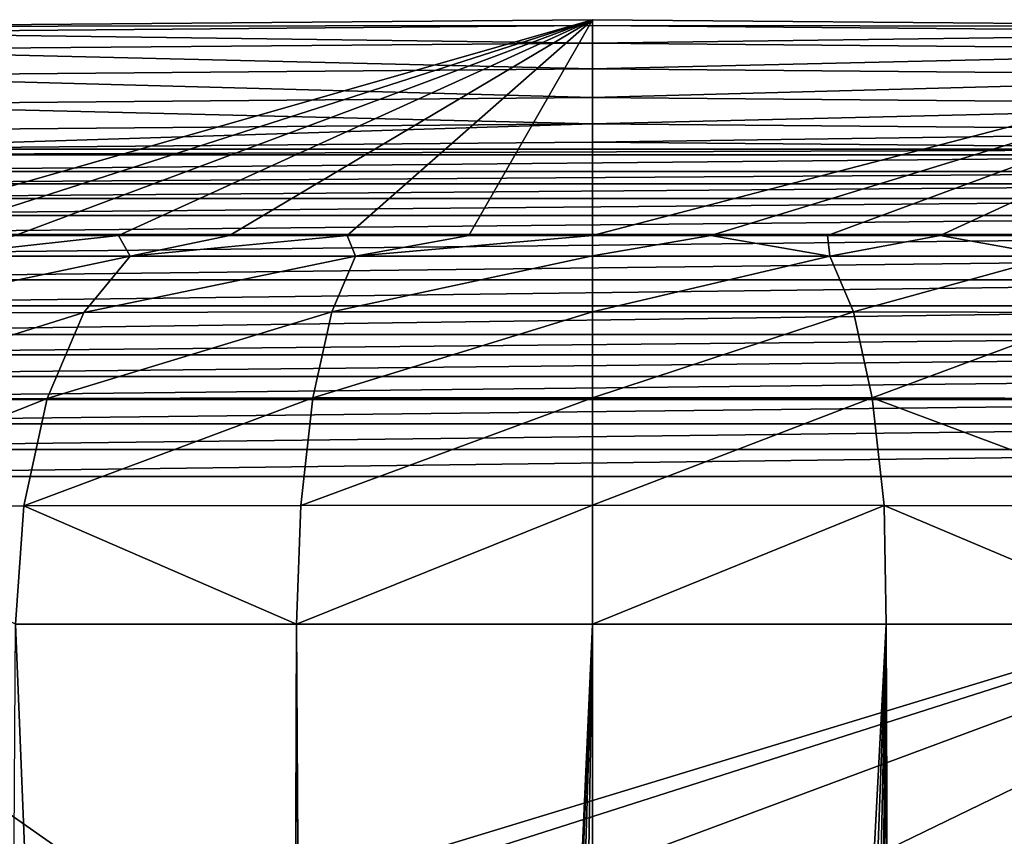
# Model space of a CAD drawing. Units: millimetres. Extents: x -25 to 72, y 0 to 209.
# Drawn here: x -9 to 6, y 196 to 209 of the extents above; entities that cross this region are included whole.
import ezdxf

# ---------------------------------------------------------------- set-up
doc = ezdxf.new("R2010")
doc.units = ezdxf.units.MM
doc.header["$LTSCALE"] = 65.185185
for name, color, linetype in [('71', 7, 'CONTINUOUS'), ('80', 7, 'CONTINUOUS'), ('81', 7, 'CONTINUOUS'), ('90', 7, 'CONTINUOUS'), ('91', 7, 'CONTINUOUS'), ('94', 7, 'CONTINUOUS'), ('97', 7, 'CONTINUOUS')]:
    doc.layers.add(name, color=color, linetype=linetype)

msp = doc.modelspace()

# ---------------------------------------------------------------- linework, layer by layer
at = {"layer": '71', "color": 253, "linetype": 'Continuous', "true_color": 0xababab}
for points in [[(-11.618, 205.612, -8.917), (-12.376, 208.826, 175.882), (0, 208.931, 176.089), (-11.618, 205.612, -8.917)], [(-10.355, 205.606, -10.346), (-11.618, 205.612, -8.917), (0, 208.931, 176.089), (-10.355, 205.606, -10.346)], [(-8.915, 205.602, -11.601), (-10.355, 205.606, -10.346), (0, 208.931, 176.089), (-8.915, 205.602, -11.601)], [(-7.322, 205.601, -12.657), (-8.915, 205.602, -11.601), (0, 208.931, 176.089), (-7.322, 205.601, -12.657)], [(-5.604, 205.601, -13.498), (-7.322, 205.601, -12.657), (0, 208.931, 176.089), (-5.604, 205.601, -13.498)], [(-3.79, 205.602, -14.109), (-5.604, 205.601, -13.498), (0, 208.931, 176.089), (-3.79, 205.602, -14.109)], [(-1.912, 205.603, -14.48), (-3.79, 205.602, -14.109), (0, 208.931, 176.089), (-1.912, 205.603, -14.48)], [(0, 205.603, -14.605), (-1.912, 205.603, -14.48), (0, 208.931, 176.089), (0, 205.603, -14.605)], [(12.376, 208.826, 175.882), (0, 205.603, -14.605), (0, 208.931, 176.089), (12.376, 208.826, 175.882)], [(1.828, 205.603, -14.491), (0, 205.603, -14.605), (12.376, 208.826, 175.882), (1.828, 205.603, -14.491)], [(3.627, 205.602, -14.152), (1.828, 205.603, -14.491), (12.376, 208.826, 175.882), (3.627, 205.602, -14.152)], [(5.369, 205.601, -13.593), (3.627, 205.602, -14.152), (12.376, 208.826, 175.882), (5.369, 205.601, -13.593)], [(7.028, 205.601, -12.822), (5.369, 205.601, -13.593), (12.376, 208.826, 175.882), (7.028, 205.601, -12.822)]]:
    msp.add_3dface(points, dxfattribs=at)
at = {"layer": '80', "color": 253, "linetype": 'Continuous', "true_color": 0xababab}
for points in [[(-4.907, 100.5, -19.904), (-9.526, 100.5, -18.152), (-8.909, 199.604, -18.463), (-4.907, 100.5, -19.904)], [(-4.57, 199.604, -19.984), (-4.907, 100.5, -19.904), (-8.909, 199.604, -18.463), (-4.57, 199.604, -19.984)], [(-4.038, 108.892, -20.098), (-4.907, 100.5, -19.904), (-4.57, 199.604, -19.984), (-4.038, 108.892, -20.098)], [(-4.036, 110.323, -20.099), (-4.038, 108.892, -20.098), (-4.57, 199.604, -19.984), (-4.036, 110.323, -20.099)], [(0, 199.604, -20.5), (-4.036, 110.323, -20.099), (-4.57, 199.604, -19.984), (0, 199.604, -20.5)], [(-3.544, 111.661, -20.191), (-4.036, 110.323, -20.099), (0, 199.604, -20.5), (-3.544, 111.661, -20.191)], [(-2.63, 112.745, -20.33), (-3.544, 111.661, -20.191), (0, 199.604, -20.5), (-2.63, 112.745, -20.33)], [(-1.401, 113.453, -20.452), (-2.63, 112.745, -20.33), (0, 199.604, -20.5), (-1.401, 113.453, -20.452)], [(0, 113.7, -20.5), (-1.401, 113.453, -20.452), (0, 199.604, -20.5), (0, 113.7, -20.5)]]:
    msp.add_3dface(points, dxfattribs=at)
at = {"layer": '81', "color": 253, "linetype": 'Continuous', "true_color": 0xababab}
for points in [[(1.404, 113.452, -20.452), (0, 113.7, -20.5), (4.531, 199.604, -19.993), (1.404, 113.452, -20.452)], [(0, 113.7, -20.5), (0, 199.604, -20.5), (4.531, 199.604, -19.993), (0, 113.7, -20.5)], [(2.635, 112.741, -20.33), (1.404, 113.452, -20.452), (4.531, 199.604, -19.993), (2.635, 112.741, -20.33)], [(3.549, 111.653, -20.191), (2.635, 112.741, -20.33), (4.531, 199.604, -19.993), (3.549, 111.653, -20.191)], [(4.037, 110.314, -20.099), (3.549, 111.653, -20.191), (4.531, 199.604, -19.993), (4.037, 110.314, -20.099)], [(4.907, 100.5, -19.904), (4.037, 108.886, -20.099), (4.531, 199.604, -19.993), (4.907, 100.5, -19.904)], [(4.037, 108.886, -20.099), (4.037, 110.314, -20.099), (4.531, 199.604, -19.993), (4.037, 108.886, -20.099)], [(8.838, 199.604, -18.497), (4.907, 100.5, -19.904), (4.531, 199.604, -19.993), (8.838, 199.604, -18.497)], [(9.526, 100.5, -18.152), (4.907, 100.5, -19.904), (8.838, 199.604, -18.497), (9.526, 100.5, -18.152)]]:
    msp.add_3dface(points, dxfattribs=at)
at = {"layer": '90', "color": 253, "linetype": 'Continuous', "true_color": 0xababab}
for points in [[(0, 205.603, -14.605), (1.828, 205.603, -14.491), (0, 205.286, -16.428), (0, 205.603, -14.605)], [(1.828, 205.603, -14.491), (3.662, 205.284, -16.018), (0, 205.286, -16.428), (1.828, 205.603, -14.491)], [(1.828, 205.603, -14.491), (3.627, 205.602, -14.152), (3.662, 205.284, -16.018), (1.828, 205.603, -14.491)], [(3.627, 205.602, -14.152), (5.369, 205.601, -13.593), (3.662, 205.284, -16.018), (3.627, 205.602, -14.152)], [(5.369, 205.601, -13.593), (7.141, 205.28, -14.809), (3.662, 205.284, -16.018), (5.369, 205.601, -13.593)], [(5.369, 205.601, -13.593), (7.028, 205.601, -12.822), (7.141, 205.28, -14.809), (5.369, 205.601, -13.593)], [(3.662, 205.284, -16.018), (0, 204.423, -18.074), (0, 205.286, -16.428), (3.662, 205.284, -16.018)], [(4.028, 204.421, -17.623), (0, 204.423, -18.074), (3.662, 205.284, -16.018), (4.028, 204.421, -17.623)], [(7.141, 205.28, -14.809), (4.028, 204.421, -17.623), (3.662, 205.284, -16.018), (7.141, 205.28, -14.809)], [(7.855, 204.415, -16.29), (4.028, 204.421, -17.623), (7.141, 205.28, -14.809), (7.855, 204.415, -16.29)], [(4.028, 204.421, -17.623), (0, 203.098, -19.378), (0, 204.423, -18.074), (4.028, 204.421, -17.623)], [(4.318, 203.095, -18.892), (0, 203.098, -19.378), (4.028, 204.421, -17.623), (4.318, 203.095, -18.892)], [(7.855, 204.415, -16.29), (4.318, 203.095, -18.892), (4.028, 204.421, -17.623), (7.855, 204.415, -16.29)], [(8.42, 203.088, -17.461), (4.318, 203.095, -18.892), (7.855, 204.415, -16.29), (8.42, 203.088, -17.461)], [(4.318, 203.095, -18.892), (0, 201.438, -20.213), (0, 203.098, -19.378), (4.318, 203.095, -18.892)], [(4.503, 201.435, -19.706), (0, 201.438, -20.213), (4.318, 203.095, -18.892), (4.503, 201.435, -19.706)], [(8.781, 201.427, -18.21), (4.503, 201.435, -19.706), (4.318, 203.095, -18.892), (8.781, 201.427, -18.21)], [(8.42, 203.088, -17.461), (8.781, 201.427, -18.21), (4.318, 203.095, -18.892), (8.42, 203.088, -17.461)], [(4.503, 201.435, -19.706), (0, 199.604, -20.5), (0, 201.438, -20.213), (4.503, 201.435, -19.706)], [(4.531, 199.604, -19.993), (0, 199.604, -20.5), (4.503, 201.435, -19.706), (4.531, 199.604, -19.993)], [(8.838, 199.604, -18.497), (4.531, 199.604, -19.993), (4.503, 201.435, -19.706), (8.838, 199.604, -18.497)], [(8.781, 201.427, -18.21), (8.838, 199.604, -18.497), (4.503, 201.435, -19.706), (8.781, 201.427, -18.21)]]:
    msp.add_3dface(points, dxfattribs=at)
at = {"layer": '91', "color": 253, "linetype": 'Continuous', "true_color": 0xababab}
for points in [[(-8.915, 205.602, -11.601), (-7.322, 205.601, -12.657), (-10.262, 205.279, -12.86), (-8.915, 205.602, -11.601)], [(-7.322, 205.601, -12.657), (-7.141, 205.28, -14.809), (-10.262, 205.279, -12.86), (-7.322, 205.601, -12.657)], [(-7.322, 205.601, -12.657), (-5.604, 205.601, -13.498), (-7.141, 205.28, -14.809), (-7.322, 205.601, -12.657)], [(-5.604, 205.601, -13.498), (-3.79, 205.602, -14.109), (-7.141, 205.28, -14.809), (-5.604, 205.601, -13.498)], [(-3.79, 205.602, -14.109), (-3.662, 205.284, -16.018), (-7.141, 205.28, -14.809), (-3.79, 205.602, -14.109)], [(-3.79, 205.602, -14.109), (-1.912, 205.603, -14.48), (-3.662, 205.284, -16.018), (-3.79, 205.602, -14.109)], [(-1.912, 205.603, -14.48), (0, 205.603, -14.605), (-3.662, 205.284, -16.018), (-1.912, 205.603, -14.48)], [(0, 205.603, -14.605), (0, 205.286, -16.428), (-3.662, 205.284, -16.018), (0, 205.603, -14.605)], [(-7.854, 204.415, -16.29), (-11.288, 204.41, -14.142), (-7.141, 205.28, -14.809), (-7.854, 204.415, -16.29)], [(-7.141, 205.28, -14.809), (-11.288, 204.41, -14.142), (-10.262, 205.279, -12.86), (-7.141, 205.28, -14.809)], [(-4.028, 204.421, -17.623), (-7.854, 204.415, -16.29), (-3.662, 205.284, -16.018), (-4.028, 204.421, -17.623)], [(-3.662, 205.284, -16.018), (-7.854, 204.415, -16.29), (-7.141, 205.28, -14.809), (-3.662, 205.284, -16.018)], [(0, 205.286, -16.428), (0, 204.423, -18.074), (-4.028, 204.421, -17.623), (0, 205.286, -16.428)], [(0, 205.286, -16.428), (-4.028, 204.421, -17.623), (-3.662, 205.284, -16.018), (0, 205.286, -16.428)], [(-8.419, 203.088, -17.461), (-12.099, 203.082, -15.154), (-7.854, 204.415, -16.29), (-8.419, 203.088, -17.461)], [(-7.854, 204.415, -16.29), (-12.099, 203.082, -15.154), (-11.288, 204.41, -14.142), (-7.854, 204.415, -16.29)], [(-4.318, 203.095, -18.892), (-8.419, 203.088, -17.461), (-4.028, 204.421, -17.623), (-4.318, 203.095, -18.892)], [(-4.028, 204.421, -17.623), (-8.419, 203.088, -17.461), (-7.854, 204.415, -16.29), (-4.028, 204.421, -17.623)], [(0, 204.423, -18.074), (0, 203.098, -19.378), (-4.318, 203.095, -18.892), (0, 204.423, -18.074)], [(0, 204.423, -18.074), (-4.318, 203.095, -18.892), (-4.028, 204.421, -17.623), (0, 204.423, -18.074)], [(0, 203.098, -19.378), (0, 201.438, -20.213), (-4.503, 201.435, -19.706), (0, 203.098, -19.378)], [(0, 203.098, -19.378), (-4.503, 201.435, -19.706), (-4.318, 203.095, -18.892), (0, 203.098, -19.378)], [(-8.781, 201.427, -18.21), (-12.618, 201.42, -15.799), (-8.419, 203.088, -17.461), (-8.781, 201.427, -18.21)], [(-8.419, 203.088, -17.461), (-12.618, 201.42, -15.799), (-12.099, 203.082, -15.154), (-8.419, 203.088, -17.461)], [(-4.503, 201.435, -19.706), (-8.781, 201.427, -18.21), (-4.318, 203.095, -18.892), (-4.503, 201.435, -19.706)], [(-4.318, 203.095, -18.892), (-8.781, 201.427, -18.21), (-8.419, 203.088, -17.461), (-4.318, 203.095, -18.892)], [(-8.781, 201.427, -18.21), (-8.909, 199.604, -18.463), (-12.618, 201.42, -15.799), (-8.781, 201.427, -18.21)], [(-4.57, 199.604, -19.984), (-8.909, 199.604, -18.463), (-8.781, 201.427, -18.21), (-4.57, 199.604, -19.984)], [(-4.503, 201.435, -19.706), (-4.57, 199.604, -19.984), (-8.781, 201.427, -18.21), (-4.503, 201.435, -19.706)], [(0, 199.604, -20.5), (-4.57, 199.604, -19.984), (0, 201.438, -20.213), (0, 199.604, -20.5)], [(0, 201.438, -20.213), (-4.57, 199.604, -19.984), (-4.503, 201.435, -19.706), (0, 201.438, -20.213)]]:
    msp.add_3dface(points, dxfattribs=at)
at = {"layer": '94', "color": 253, "linetype": 'Continuous', "true_color": 0xababab}
for points in [[(-12.359, 206.935, 176.354), (-13.126, 206.845, 176.178), (12.359, 206.935, 176.354), (-12.359, 206.935, 176.354)], [(12.359, 206.935, 176.354), (-13.126, 206.845, 176.178), (13.126, 206.845, 176.178), (12.359, 206.935, 176.354)], [(0, 207.041, 176.561), (-12.359, 206.935, 176.354), (12.359, 206.935, 176.354), (0, 207.041, 176.561)], [(-13.126, 206.845, 176.178), (-13.911, 206.588, 175.672), (13.126, 206.845, 176.178), (-13.126, 206.845, 176.178)], [(13.126, 206.845, 176.178), (-13.911, 206.588, 175.672), (13.911, 206.588, 175.672), (13.126, 206.845, 176.178)], [(-13.911, 206.588, 175.672), (-14.282, 206.398, 175.3), (13.911, 206.588, 175.672), (-13.911, 206.588, 175.672)], [(13.911, 206.588, 175.672), (-14.282, 206.398, 175.3), (14.282, 206.398, 175.301), (13.911, 206.588, 175.672)], [(-14.282, 206.398, 175.3), (-14.633, 206.172, 174.857), (14.282, 206.398, 175.301), (-14.282, 206.398, 175.3)], [(14.282, 206.398, 175.301), (-14.633, 206.172, 174.857), (14.633, 206.172, 174.857), (14.282, 206.398, 175.301)], [(-14.633, 206.172, 174.857), (-14.961, 205.911, 174.344), (14.633, 206.172, 174.857), (-14.633, 206.172, 174.857)], [(14.633, 206.172, 174.857), (-14.961, 205.911, 174.344), (14.961, 205.911, 174.344), (14.633, 206.172, 174.857)], [(-14.961, 205.911, 174.344), (-15.266, 205.615, 173.763), (14.961, 205.911, 174.344), (-14.961, 205.911, 174.344)], [(14.961, 205.911, 174.344), (-15.266, 205.615, 173.763), (15.266, 205.615, 173.763), (14.961, 205.911, 174.344)], [(-15.266, 205.615, 173.763), (-15.545, 205.284, 173.114), (15.266, 205.615, 173.763), (-15.266, 205.615, 173.763)], [(15.266, 205.615, 173.763), (-15.545, 205.284, 173.114), (15.545, 205.284, 173.114), (15.266, 205.615, 173.763)], [(-15.545, 205.284, 173.114), (-15.796, 204.918, 172.396), (15.545, 205.284, 173.114), (-15.545, 205.284, 173.114)], [(15.545, 205.284, 173.114), (-15.796, 204.918, 172.396), (15.796, 204.918, 172.396), (15.545, 205.284, 173.114)], [(-15.796, 204.918, 172.396), (-16.016, 204.516, 171.606), (15.796, 204.918, 172.396), (-15.796, 204.918, 172.396)], [(15.796, 204.918, 172.396), (-16.016, 204.516, 171.606), (16.016, 204.516, 171.606), (15.796, 204.918, 172.396)], [(-16.016, 204.516, 171.606), (-16.2, 204.075, 170.741), (16.016, 204.516, 171.606), (-16.016, 204.516, 171.606)], [(16.016, 204.516, 171.606), (-16.2, 204.075, 170.741), (16.2, 204.075, 170.741), (16.016, 204.516, 171.606)], [(-16.2, 204.075, 170.741), (-16.301, 203.759, 170.121), (16.2, 204.075, 170.741), (-16.2, 204.075, 170.741)], [(16.2, 204.075, 170.741), (-16.301, 203.759, 170.121), (16.301, 203.759, 170.121), (16.2, 204.075, 170.741)], [(-16.301, 203.759, 170.121), (-16.381, 203.425, 169.464), (16.301, 203.759, 170.121), (-16.301, 203.759, 170.121)], [(16.301, 203.759, 170.121), (-16.381, 203.425, 169.464), (16.381, 203.425, 169.464), (16.301, 203.759, 170.121)], [(-16.381, 203.425, 169.464), (-16.437, 203.071, 168.769), (16.381, 203.425, 169.464), (-16.381, 203.425, 169.464)], [(16.381, 203.425, 169.464), (-16.437, 203.071, 168.769), (16.437, 203.071, 168.769), (16.381, 203.425, 169.464)], [(-16.437, 203.071, 168.769), (-16.466, 202.696, 168.034), (16.437, 203.071, 168.769), (-16.437, 203.071, 168.769)], [(16.437, 203.071, 168.769), (-16.466, 202.696, 168.034), (16.466, 202.696, 168.034), (16.437, 203.071, 168.769)], [(-16.466, 202.696, 168.034), (-16.461, 202.3, 167.256), (16.466, 202.696, 168.034), (-16.466, 202.696, 168.034)], [(16.466, 202.696, 168.034), (-16.461, 202.3, 167.256), (16.461, 202.3, 167.256), (16.466, 202.696, 168.034)], [(-16.461, 202.3, 167.256), (-16.424, 201.882, 166.436), (16.461, 202.3, 167.256), (-16.461, 202.3, 167.256)], [(16.461, 202.3, 167.256), (-16.424, 201.882, 166.436), (16.424, 201.882, 166.436), (16.461, 202.3, 167.256)], [(16.424, 201.882, 166.436), (-16.424, 201.882, 166.436), (-6.484, 194.909, 152.751), (16.424, 201.882, 166.436)], [(-6.484, 194.909, 152.751), (-16.424, 201.882, 166.436), (-9.065, 193.893, 150.757), (-6.484, 194.909, 152.751)], [(-3.379, 195.553, 154.015), (16.424, 201.882, 166.436), (-6.484, 194.909, 152.751), (-3.379, 195.553, 154.015)], [(0, 195.774, 154.448), (16.424, 201.882, 166.436), (-3.379, 195.553, 154.015), (0, 195.774, 154.448)], [(3.379, 195.553, 154.015), (16.424, 201.882, 166.436), (0, 195.774, 154.448), (3.379, 195.553, 154.015)], [(6.484, 194.909, 152.751), (16.424, 201.882, 166.436), (3.379, 195.553, 154.015), (6.484, 194.909, 152.751)]]:
    msp.add_3dface(points, dxfattribs=at)
at = {"layer": '97', "color": 253, "linetype": 'Continuous', "true_color": 0xababab}
for points in [[(0, 208.931, 176.089), (-12.376, 208.826, 175.882), (0, 208.84, 176.524), (0, 208.931, 176.089)], [(12.376, 208.826, 175.882), (0, 208.931, 176.089), (0, 208.84, 176.524), (12.376, 208.826, 175.882)], [(-12.389, 208.734, 176.317), (-12.396, 208.464, 176.669), (0, 208.57, 176.877), (-12.389, 208.734, 176.317)], [(-12.376, 208.826, 175.882), (-12.389, 208.734, 176.317), (0, 208.84, 176.524), (-12.376, 208.826, 175.882)], [(0, 208.84, 176.524), (-12.389, 208.734, 176.317), (0, 208.57, 176.877), (0, 208.84, 176.524)], [(12.389, 208.734, 176.317), (12.376, 208.826, 175.882), (0, 208.84, 176.524), (12.389, 208.734, 176.317)], [(12.389, 208.734, 176.317), (0, 208.84, 176.524), (0, 208.57, 176.877), (12.389, 208.734, 176.317)], [(12.396, 208.463, 176.669), (12.389, 208.734, 176.317), (0, 208.57, 176.877), (12.396, 208.463, 176.669)], [(0, 208.57, 176.877), (-12.396, 208.464, 176.669), (0, 208.174, 177.077), (0, 208.57, 176.877)], [(12.396, 208.463, 176.669), (0, 208.57, 176.877), (0, 208.174, 177.077), (12.396, 208.463, 176.669)], [(-12.396, 208.464, 176.669), (-12.396, 208.066, 176.87), (0, 208.174, 177.077), (-12.396, 208.464, 176.669)], [(12.396, 208.066, 176.869), (12.396, 208.463, 176.669), (0, 208.174, 177.077), (12.396, 208.066, 176.869)], [(0, 208.174, 177.077), (-12.396, 208.066, 176.87), (0, 207.729, 177.086), (0, 208.174, 177.077)], [(12.396, 208.066, 176.869), (0, 208.174, 177.077), (0, 207.729, 177.086), (12.396, 208.066, 176.869)], [(-12.396, 208.066, 176.87), (-12.389, 207.622, 176.878), (0, 207.729, 177.086), (-12.396, 208.066, 176.87)], [(12.389, 207.622, 176.878), (12.396, 208.066, 176.869), (0, 207.729, 177.086), (12.389, 207.622, 176.878)], [(0, 207.729, 177.086), (-12.389, 207.622, 176.878), (0, 207.325, 176.902), (0, 207.729, 177.086)], [(12.389, 207.622, 176.878), (0, 207.729, 177.086), (0, 207.325, 176.902), (12.389, 207.622, 176.878)], [(-12.389, 207.622, 176.878), (-12.376, 207.218, 176.693), (0, 207.325, 176.902), (-12.389, 207.622, 176.878)], [(12.376, 207.218, 176.693), (12.389, 207.622, 176.878), (0, 207.325, 176.902), (12.376, 207.218, 176.693)], [(-12.376, 207.218, 176.693), (-12.359, 206.935, 176.354), (0, 207.325, 176.902), (-12.376, 207.218, 176.693)], [(-12.359, 206.935, 176.354), (0, 207.041, 176.561), (0, 207.325, 176.902), (-12.359, 206.935, 176.354)], [(0, 207.041, 176.561), (12.376, 207.218, 176.693), (0, 207.325, 176.902), (0, 207.041, 176.561)], [(0, 207.041, 176.561), (12.359, 206.935, 176.354), (12.376, 207.218, 176.693), (0, 207.041, 176.561)]]:
    msp.add_3dface(points, dxfattribs=at)

doc.saveas('drawing.dxf')
